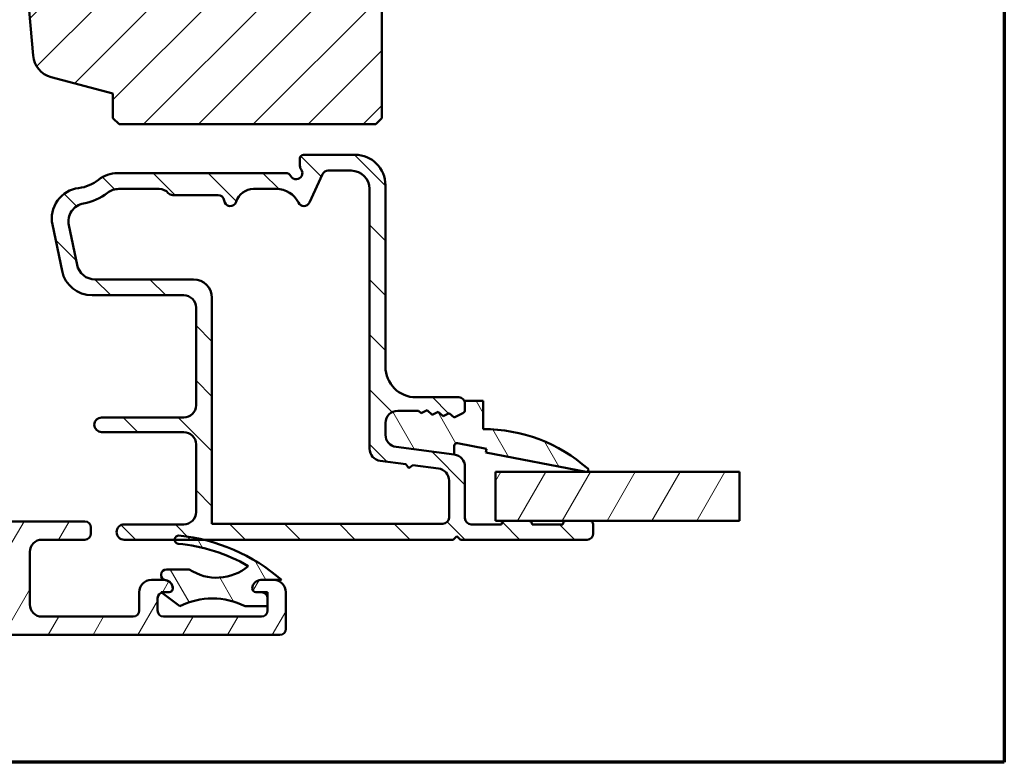
# Model space of a CAD drawing. Units: millimetres. Extents: x 13 to 821, y -287 to 287.
# Drawn here: x 326 to 407, y -287 to -226 of the extents above; entities that cross this region are included whole.
import ezdxf

# ---------------------------------------------------------------- set-up
doc = ezdxf.new("R2010")
doc.units = ezdxf.units.MM
for name, color, linetype, lineweight in [('Border (ISO)', 8, 'Continuous', 70), ('Break Line (ISO)', 7, 'Continuous', 50), ('Hatch (ISO)', 8, 'Continuous', 18), ('Visible (ISO)', 7, 'Continuous', 50)]:
    doc.layers.add(name, color=color, linetype=linetype, lineweight=lineweight)
pattern_1 = [(59.99997778074501, (206.8575820124292, -296.9999998386479), (-2.749630041384224, 1.587501066304332), [])]
pattern_2 = [(120.00017538262, (206.8575820124292, -296.9999998386479), (-2.749625797658592, -1.587508416623469), [])]

# ---------------------------------------------------------------- blocks, each defined once
blk = doc.blocks.new('Borders LEIAB A4 Border')
at = {"layer": 'Border (ISO)'}
for p, q in [((200, 287), (200, 10)), ((200, 9.999999999999998), (15, 9.999999999999975))]:
    blk.add_line(p, q, dxfattribs=at)

msp = doc.modelspace()

# ---------------------------------------------------------------- hatches: boundary and pattern name
at = {"layer": 'Hatch (ISO)'}
h = msp.add_hatch(dxfattribs=at)
h.set_pattern_fill('ANSI31', color=256, scale=25.4, style=0)
h.set_pattern_definition([(45, (206.8575820124292, -296.9999998386479), (-2.245064030267288, 2.245064030267288), [])])
edge = h.paths.add_edge_path()
edge.add_line((369.9292442317555, -158.779831512495), (304.9292442317555, -158.779831512495))
edge.add_ellipse((304.9292442317555, -160.779831512495), major_axis=(-2.000000000000016, -7.289980659052578e-15), ratio=1, start_angle=270.0000000000001, end_angle=359.9999999999993)
edge.add_line((302.9292442317555, -160.779831512495), (302.9292442317555, -173.779831512495))
edge.add_ellipse((303.9292442317555, -173.779831512495), major_axis=(-3.016347818224642e-15, -0.9999999999999964), ratio=1, start_angle=269.9999999999996, end_angle=360.0000000000003)
edge.add_line((303.9292442317555, -174.779831512495), (320.1292442317555, -174.779831512495))
edge.add_ellipse((320.1292442317555, -175.079831512495), major_axis=(0.3000000000000003, -2.387705306922997e-16), ratio=1, start_angle=0, end_angle=89.99999999999977, ccw=False)
edge.add_line((320.4292442317555, -175.079831512495), (329.9292442317555, -175.079831512495))
edge.add_line((329.9292442317555, -175.079831512495), (329.9292442317555, -179.079831512495))
edge.add_line((329.9292442317555, -179.079831512495), (323.4292442317555, -179.079831512495))
edge.add_line((323.4292442317555, -179.079831512495), (322.9292442317555, -179.579831512495))
edge.add_line((322.9292442317555, -179.579831512495), (322.9292442317555, -183.529831512495))
edge.add_ellipse((323.9292442317555, -183.529831512495), major_axis=(-5.236793867474955e-15, -0.9999999999999964), ratio=1, start_angle=269.9999999999998, end_angle=360.0000000000001)
edge.add_line((323.9292442317555, -184.529831512495), (324.9292442317555, -184.529831512495))
edge.add_line((324.9292442317555, -184.529831512495), (324.9292442317555, -185.879831512495))
edge.add_ellipse((325.4292442317555, -185.879831512495), major_axis=(-3.979508844871713e-16, -0.5000000000000071), ratio=1, start_angle=270.0000000000011, end_angle=359.9999999999991)
edge.add_line((325.4292442317555, -186.379831512495), (334.6162442317555, -186.379831512495))
edge.add_line((334.6162442317556, -186.379831512495), (334.4292442317555, -186.644831512495))
edge.add_line((334.4292442317555, -186.644831512495), (334.4292442317555, -191.3727247313085))
edge.add_ellipse((334.9292442317555, -191.3727247313085), major_axis=(-3.979508844871713e-16, -0.5000000000000071), ratio=1, start_angle=270.0000000000001, end_angle=314.9999999999995)
edge.add_line((334.5756908411622, -191.7262781219018), (335.3464015192808, -192.4969888000204))
edge.add_ellipse((335.0635588068063, -192.779831512495), major_axis=(0.28284271247462, -0.2828427124746249), ratio=1, start_angle=9.094947017729282e-13, end_angle=90.00000000000142, ccw=False)
edge.add_line((335.3464015192809, -193.0626742249696), (334.5756908411622, -193.8333849030883))
edge.add_ellipse((334.9292442317555, -194.1869382936816), major_axis=(-0.3535533905932822, -0.353553390593295), ratio=1, start_angle=269.9999999999997, end_angle=314.9999999999985)
edge.add_line((334.4292442317555, -194.1869382936816), (334.4292442317555, -198.914831512495))
edge.add_line((334.4292442317555, -198.9148315124951), (334.6162442317555, -199.179831512495))
edge.add_line((334.6162442317555, -199.179831512495), (325.4292442317555, -199.179831512495))
edge.add_ellipse((325.4292442317555, -199.679831512495), major_axis=(-0.4999999999999982, 3.979508844871641e-16), ratio=1, start_angle=270.0000000000001, end_angle=360)
edge.add_line((324.9292442317555, -199.679831512495), (324.9292442317555, -201.029831512495))
edge.add_line((324.9292442317555, -201.029831512495), (324.0204797183442, -201.029831512495))
edge.add_ellipse((324.0204797183442, -202.029831512495), major_axis=(-0.9999999999999876, 7.959017689743214e-16), ratio=1, start_angle=270, end_angle=364.9961810487469)
edge.add_line((323.0242792132498, -202.1169208554116), (324.3836835454374, -217.6669208554116))
edge.add_ellipse((325.3798840505318, -217.579831512495), major_axis=(-0.9962005050944001, -0.08708934291656789), ratio=0.9999999999999999, start_angle=1.729426608045807e-13, end_angle=85.00381895125507)
edge.add_line((325.3798840505318, -218.579831512495), (326.4711195371205, -218.579831512495))
edge.add_line((326.4711195371206, -218.579831512495), (327.396658614166, -229.1669190384668))
edge.add_ellipse((329.3890596243548, -228.9927403526337), major_axis=(0.1741786858331625, -1.992401010188809), ratio=1, start_angle=270.0000000000001, end_angle=340.0038189512402)
edge.add_line((328.8714215341492, -230.9245920052116), (333.9292442317554, -232.279831512495))
edge.add_line((333.9292442317554, -232.279831512495), (333.9292442317554, -234.279831512495))
edge.add_line((333.9292442317554, -234.279831512495), (334.4292442317554, -234.779831512495))
edge.add_line((334.4292442317554, -234.779831512495), (355.4292442317554, -234.779831512495))
edge.add_line((355.4292442317554, -234.7798315124951), (355.9292442317554, -234.2798315124951))
edge.add_line((355.9292442317554, -234.2798315124951), (355.9292442317554, -173.7798315124951))
edge.add_ellipse((356.9292442317555, -173.779831512495), major_axis=(-1.424544280275985e-15, 0.9999999999999964), ratio=1, start_angle=0, end_angle=89.99999999999989, ccw=False)
edge.add_line((356.9292442317555, -172.779831512495), (370.9292442317555, -172.779831512495))
edge.add_ellipse((370.9292442317555, -171.779831512495), major_axis=(0.9999999999999987, -1.489791159365053e-15), ratio=1, start_angle=270.0000000000006, end_angle=360.0000000000006)
edge.add_line((371.9292442317555, -171.779831512495), (371.9292442317555, -160.779831512495))
edge.add_ellipse((369.9292442317555, -160.779831512495), major_axis=(1.591803537948663e-15, 2), ratio=1, start_angle=270.0000000000001, end_angle=360.0000000000001)
h = msp.add_hatch(dxfattribs=at)
h.set_pattern_fill('ANSI31', color=256, scale=25.4, angle=90.00021045915, style=0)
h.set_pattern_definition([(135.00021045915, (206.8575820124292, -296.9999998386479), (-2.245055783671479, -2.245072276832807), [])])
edge = h.paths.add_edge_path()
edge.add_line((361.8597704239753, -261.8153631141145), (357.0987180395352, -261.1885586765585))
edge.add_ellipse((357.2292442317552, -260.1971138151847), major_axis=(-0.9914448613738048, 0.1305261922200446), ratio=1, start_angle=7.499999999999602, end_angle=90.00000000000011, ccw=False)
edge.add_line((356.2292442317552, -260.1971138151847), (356.2292442317552, -259.2298315124955))
edge.add_ellipse((357.2292442317553, -259.2298315124955), major_axis=(6.069461135943826e-15, 1.000000000000005), ratio=1, start_angle=6.252776074688882e-13, end_angle=90.0000000000004, ccw=False)
edge.add_line((357.2292442317552, -258.2298315124954), (358.9266838326135, -258.2298315124954))
edge.add_line((358.9266838326135, -258.2298315124955), (359.1600427308096, -258.4340503387629))
edge.add_line((359.1600427308096, -258.4340503387629), (359.6453507760938, -258.1953536668497))
edge.add_line((359.6453507760938, -258.1953536668497), (360.052343106046, -258.5515239117609))
edge.add_line((360.052343106046, -258.5515239117609), (360.5376511513302, -258.3128272398478))
edge.add_line((360.5376511513302, -258.3128272398478), (360.9446434812824, -258.668997484759))
edge.add_line((360.9446434812824, -258.668997484759), (361.4299515265666, -258.4303008128458))
edge.add_line((361.4299515265666, -258.4303008128458), (361.8369438565188, -258.786471057757))
edge.add_line((361.8369438565188, -258.786471057757), (362.5616493225037, -258.4300277955264))
edge.add_ellipse((362.4292442317553, -258.1608273275776), major_axis=(0.269200467948827, 0.1324050907484952), ratio=1, start_angle=269.9999999999997, end_angle=333.8099324740241)
edge.add_line((362.7292442317552, -258.1608273275776), (362.7292442317552, -257.6298315124955))
edge.add_ellipse((362.2292442317552, -257.6298315124955), major_axis=(2.59173006409022e-16, 0.5000000000000027), ratio=1, start_angle=270, end_angle=360.0000000000001)
edge.add_line((362.2292442317552, -257.1298315124955), (358.7292442317552, -257.1298315124955))
edge.add_ellipse((358.7292442317553, -254.6298315124955), major_axis=(-2.499999999999998, 1.295865032045102e-15), ratio=1, start_angle=1.1368683772161603e-13, end_angle=89.99999999999977, ccw=False)
edge.add_line((356.2292442317553, -254.6298315124955), (356.2292442317553, -239.7798315124955))
edge.add_ellipse((353.7292442317553, -239.7798315124955), major_axis=(-3.145027066455524e-15, 2.5), ratio=1, start_angle=270.0000000000001, end_angle=359.9999999999999)
edge.add_line((353.7292442317553, -237.2798315124955), (349.5292442317553, -237.2798315124955))
edge.add_ellipse((349.5292442317552, -237.5798315124955), major_axis=(-0.299999999999998, 1.555038038454112e-16), ratio=1, start_angle=270, end_angle=360.0000000000001)
edge.add_line((349.2292442317553, -237.5798315124955), (349.2292442317553, -238.1798315124955))
edge.add_ellipse((349.7292442317553, -238.1798315124954), major_axis=(1.306350328909284e-14, -0.5000000000000249), ratio=1, start_angle=270, end_angle=306.8698976458409)
edge.add_ellipse((348.9292442317552, -238.7798315124955), major_axis=(0.2999999999999934, -0.4000000000000052), ratio=1, start_angle=263.13010235415743, end_angle=450.0000000000008, ccw=False)
edge.add_ellipse((348.0632188279708, -239.2798315124955), major_axis=(-0.2500000000000078, 0.4330127018922237), ratio=1, start_angle=269.9999999999995, end_angle=329.999999999999)
edge.add_line((348.0632188279708, -238.7798315124955), (334.3086994975743, -238.7798315124955))
edge.add_ellipse((334.3086994975743, -241.2798315124955), major_axis=(-2.499999999999947, 5.736757130545702e-15), ratio=1, start_angle=270, end_angle=308.4999504092481)
edge.add_ellipse((330.7292442317553, -236.7798315124955), major_axis=(2.023170367636861, -2.543478260869564), ratio=1, start_angle=328.49253296942334, end_angle=360.00000000000006, ccw=False)
edge.add_ellipse((331.4292442317552, -242.4870637663993), major_axis=(-2.48140532778427, -0.304347826086958), ratio=1, start_angle=270, end_angle=364.7601822066123)
edge.add_line((328.9816542383776, -242.9962820146167), (329.770735151761, -246.7890497607129))
edge.add_ellipse((332.2183251451387, -246.2798315124955), major_axis=(-2.44758999337765, -0.5092182482174036), ratio=0.9999999999999998, start_angle=0, end_angle=78.24733441471658)
edge.add_line((332.2183251451387, -248.7798315124955), (339.7292442317553, -248.7798315124955))
edge.add_ellipse((339.7292442317553, -249.7798315124955), major_axis=(1.000000000000005, -4.95923811131867e-15), ratio=1, start_angle=2.8421709430404007e-13, end_angle=90.00000000000011, ccw=False)
edge.add_line((340.7292442317553, -249.7798315124955), (340.7292442317553, -257.7798315124954))
edge.add_ellipse((339.7292442317552, -257.7798315124954), major_axis=(1.702100036432272e-15, -1.000000000000001), ratio=1, start_angle=0, end_angle=89.99999999999989, ccw=False)
edge.add_line((339.7292442317552, -258.7798315124954), (333.0030803765479, -258.7798315124954))
edge.add_ellipse((333.0030803765479, -259.3798315124955), major_axis=(-0.5999999999999994, 1.976342144628559e-15), ratio=1, start_angle=270, end_angle=450)
edge.add_line((333.0030803765479, -259.9798315124954), (339.7292442317552, -259.9798315124954))
edge.add_ellipse((339.7292442317552, -260.9798315124954), major_axis=(0.9999999999999998, -5.183460128180411e-16), ratio=1, start_angle=1.1368683772161603e-13, end_angle=90.00000000000011, ccw=False)
edge.add_line((340.7292442317553, -260.9798315124954), (340.7292442317553, -266.5298315124954))
edge.add_ellipse((339.7292442317552, -266.5298315124954), major_axis=(-2.407902566617512e-16, -0.9999999999999987), ratio=1, start_angle=0, end_angle=90, ccw=False)
edge.add_line((339.7292442317552, -267.5298315124954), (334.8542442317552, -267.5298315124954))
edge.add_ellipse((334.8542442317552, -268.1548315124954), major_axis=(-0.625, 3.239662580112757e-16), ratio=1, start_angle=270, end_angle=450.0000000000001)
edge.add_line((334.8542442317552, -268.7798315124954), (338.9706421498753, -268.7798315124954))
edge.add_line((338.9706421498753, -268.7798315124954), (341.3101743385615, -268.7798315124954))
edge.add_line((341.3101743385615, -268.7798315124954), (361.7792442317552, -268.7798315124954))
edge.add_line((361.7792442317552, -268.7798315124954), (362.0792442317552, -268.4798315124955))
edge.add_line((362.0792442317552, -268.4798315124955), (362.3792442317552, -268.7798315124954))
edge.add_line((362.3792442317553, -268.7798315124954), (372.7292442317552, -268.7798315124954))
edge.add_ellipse((372.7292442317552, -268.2798315124954), major_axis=(0.499999999999984, -9.140957203410265e-15), ratio=1, start_angle=270.000000000001, end_angle=360.0000000000011)
edge.add_line((373.2292442317552, -268.2798315124954), (373.2292442317552, -267.5298315124954))
edge.add_ellipse((372.9292442317552, -267.5298315124954), major_axis=(6.816841951596366e-15, 0.3000000000000025), ratio=1, start_angle=270.0000000000013, end_angle=360.0000000000013)
edge.add_line((372.9292442317552, -267.2298315124955), (371.0292442317552, -267.2298315124955))
edge.add_ellipse((371.0292442317552, -267.5298315124954), major_axis=(-0.2999999999999947, 9.037288000846659e-15), ratio=1, start_angle=270, end_angle=360.0000000000018)
edge.add_line((370.7292442317552, -267.5298315124954), (368.2292442317552, -267.5298315124954))
edge.add_ellipse((367.9292442317551, -267.5298315124954), major_axis=(4.330595600017033e-16, 0.3000000000000025), ratio=1, start_angle=270.0000000000001, end_angle=360.0000000000001)
edge.add_line((367.9292442317551, -267.2298315124955), (366.0292442317551, -267.2298315124955))
edge.add_ellipse((366.0292442317551, -267.5298315124954), major_axis=(-0.2999999999999953, 4.59639590234604e-15), ratio=1, start_angle=270.0000000000009, end_angle=360.0000000000009)
edge.add_line((365.7292442317552, -267.5298315124954), (363.2292442317552, -267.5298315124954))
edge.add_ellipse((363.2292442317552, -267.0298315124954), major_axis=(-0.4999999999999993, 2.591730064090203e-16), ratio=1, start_angle=1.1368683772161603e-13, end_angle=90.00000000000108, ccw=False)
edge.add_line((362.7292442317552, -267.0298315124954), (362.7292442317552, -262.8068079754883))
edge.add_ellipse((361.7292442317552, -262.8068079754883), major_axis=(-8.363438184183203e-15, 1.000000000000014), ratio=1, start_angle=269.9999999999995, end_angle=352.4999999999985)
edge = h.paths.add_edge_path(flags=0)
edge.add_ellipse((345.4371226345892, -241.5798315124955), major_axis=(0.4500000000000047, 1.430908802125424), ratio=1, start_angle=17.45760312372237, end_angle=90.00000000000004)
edge.add_ellipse((343.5292442317552, -240.9798315124955), major_axis=(0.04999999999999426, -0.4974937185533104), ratio=1, start_angle=270, end_angle=426.8032263990122, ccw=False)
edge.add_ellipse((342.5342567946486, -241.0798315124955), major_axis=(0.5000000000000027, -4.700065104909648e-15), ratio=1, start_angle=5.739170477267191, end_angle=90.00000000000004)
edge.add_line((342.5342567946486, -240.5798315124955), (338.8292442317552, -240.5798315124955))
edge.add_ellipse((338.8292442317552, -240.0798315124955), major_axis=(0.3333333333333364, -0.372677996249965), ratio=1, start_angle=270.0000000000008, end_angle=318.1896851042211, ccw=False)
edge.add_ellipse((337.7112102430053, -241.0798315124954), major_axis=(0.9999999999999698, 8.363438184183226e-15), ratio=1, start_angle=41.81031489577632, end_angle=90.00000000000004)
edge.add_line((337.7112102430053, -240.0798315124955), (334.4119741974193, -240.0798315124955))
edge.add_ellipse((334.4119741974193, -241.5798315124955), major_axis=(1.190082644628122, 0.9130735452059774), ratio=1, start_angle=52.50330269533303, end_angle=90.00000000000021)
edge.add_ellipse((330.7292442317553, -236.7798315124955), major_axis=(4.479842737277226, 0.7959328170545703), ratio=1, start_angle=270, end_angle=297.4220958925034, ccw=False)
edge.add_ellipse((331.7875724830036, -242.7365454818421), major_axis=(-0.3055309489304475, 1.468553996026589), ratio=1, start_angle=358.3219358268802, end_angle=450.0000000000002)
edge.add_line((330.319018486977, -243.0420764307726), (330.9937803692636, -246.2853624614259))
edge.add_ellipse((332.4623343652902, -245.9798315124955), major_axis=(-1.499999999999999, 5.218411117727685e-15), ratio=1, start_angle=11.7526655852839, end_angle=90.00000000000011)
edge.add_line((332.4623343652902, -247.4798315124955), (340.5292442317552, -247.4798315124955))
edge.add_ellipse((340.5292442317552, -248.9798315124955), major_axis=(1.410019531472895e-14, 1.499999999999988), ratio=1, start_angle=269.9999999999999, end_angle=360.0000000000011, ccw=False)
edge.add_line((342.0292442317552, -248.9798315124955), (342.0292442317552, -267.4798315124954))
edge.add_line((342.0292442317552, -267.4798315124954), (360.9292442317552, -267.4798315124955))
edge.add_ellipse((360.9292442317552, -266.9798315124955), major_axis=(1.961273042841293e-15, -0.4999999999999982), ratio=1, start_angle=0, end_angle=90.00000000000081)
edge.add_line((361.4292442317552, -266.9798315124955), (361.4292442317552, -263.9468773773788))
edge.add_ellipse((360.4292442317552, -263.9468773773788), major_axis=(0.9914448613738065, -0.130526192220049), ratio=1, start_angle=7.49999999999989, end_angle=90.00000000000031)
edge.add_line((360.5597704239753, -262.955432516005), (358.4768355478348, -262.6812089372492))
edge.add_line((358.4768355478348, -262.6812089372493), (358.1402442317567, -262.9394845379954))
edge.add_line((358.1402442317566, -262.9394845379954), (357.8819686310105, -262.6028932219172))
edge.add_line((357.8819686310105, -262.6028932219172), (355.7987180395352, -262.328628078449))
edge.add_ellipse((355.9292442317552, -261.3371832170752), major_axis=(-2.73879206206835e-15, -0.999999999999992), ratio=1, start_angle=270.00000000000017, end_angle=352.5000000000003, ccw=False)
edge.add_line((354.9292442317552, -261.3371832170752), (354.9292442317552, -240.0798315124954))
edge.add_ellipse((353.4292442317553, -240.0798315124955), major_axis=(1.49999999999999, 1.254515727627482e-14), ratio=1, start_angle=0, end_angle=89.99999999999984)
edge.add_line((353.4292442317553, -238.5798315124955), (351.5415794065575, -238.5798315124955))
edge.add_ellipse((351.5415794065575, -239.0798315124955), major_axis=(0.2113091308703699, 0.4531538935183299), ratio=1, start_angle=25.00000000000185, end_angle=89.99999999999957)
edge.add_line((351.0884255130392, -238.8685223816251), (350.0053708306189, -241.1911406433658))
edge.add_ellipse((349.5522169371005, -240.9798315124955), major_axis=(0.2200000000000066, -0.4489988864128725), ratio=1, start_angle=270.0000000000005, end_angle=398.89611886265806, ccw=False)
edge.add_ellipse((347.3072225050361, -242.0798315124955), major_axis=(2.000000000000011, -7.698030173387027e-15), ratio=1, start_angle=26.10388113734003, end_angle=89.99999999999984)
edge.add_line((347.3072225050362, -240.0798315124955), (345.4371226345892, -240.0798315124955))
h = msp.add_hatch(dxfattribs=at)
h.set_pattern_fill('ANSI31', color=256, scale=25.4, angle=75.00017538262, style=0)
h.set_pattern_definition(pattern_2)
edge = h.paths.add_edge_path()
edge.add_ellipse((357.2292442317555, -260.1971138151844), major_axis=(6.276436639081583e-14, -1.000000000000085), ratio=1, start_angle=269.9999999999999, end_angle=352.4999999999905)
edge.add_line((357.0987180395354, -261.1885586765583), (361.8597704239755, -261.8153631141143))
edge.add_line((361.8597704239755, -261.8153631141143), (361.8597704239755, -261.1034044440607))
edge.add_ellipse((362.0827495080384, -261.1034044440608), major_axis=(6.499362710760479e-15, 0.2229790840629064), ratio=1, start_angle=349.1000000000024, end_angle=449.9999999999994, ccw=False)
edge.add_line((362.1249138367168, -260.8844481897161), (364.4878638190823, -261.3394806344626))
edge.add_line((364.4878638190823, -261.3394806344626), (364.4292442317554, -261.6438878353985))
edge.add_line((364.4292442317554, -261.6438878353985), (372.650879915307, -263.2271253193998))
edge.add_ellipse((372.6792442317555, -263.0798315124954), major_axis=(0.1472938069044569, -0.02836431644848155), ratio=1, start_angle=269.9999999999998, end_angle=419.416824203134)
edge.add_ellipse((364.2292442317555, -272.6364721374952), major_axis=(-9.6690131638124, 8.549360014698173), ratio=1, start_angle=270, end_angle=311.4831757968751)
edge.add_line((364.2292442317555, -259.7298315124954), (364.2292442317555, -257.4298315124954))
edge.add_line((364.2292442317555, -257.4298315124954), (362.7292442317555, -257.4298315124954))
edge.add_line((362.7292442317555, -257.4298315124954), (362.7292442317555, -257.6298315124955))
edge.add_line((362.7292442317554, -257.6298315124955), (362.7292442317554, -258.1608273275774))
edge.add_ellipse((362.4292442317554, -258.1608273275774), major_axis=(-2.347018732097371e-14, -0.3000000000000114), ratio=1, start_angle=26.190067525990116, end_angle=90.00000000000108, ccw=False)
edge.add_line((362.561649322504, -258.4300277955263), (361.836943856519, -258.7864710577568))
edge.add_line((361.836943856519, -258.7864710577568), (361.4299515265668, -258.4303008128456))
edge.add_line((361.4299515265668, -258.4303008128456), (360.9446434812826, -258.6689974847587))
edge.add_line((360.9446434812826, -258.6689974847588), (360.5376511513305, -258.3128272398476))
edge.add_line((360.5376511513305, -258.3128272398476), (360.0523431060462, -258.5515239117607))
edge.add_line((360.0523431060462, -258.5515239117607), (359.645350776094, -258.1953536668495))
edge.add_line((359.645350776094, -258.1953536668495), (359.1600427308098, -258.4340503387626))
edge.add_line((359.1600427308098, -258.4340503387627), (358.9266838326138, -258.2298315124954))
edge.add_line((358.9266838326138, -258.2298315124954), (357.2292442317554, -258.2298315124954))
edge.add_ellipse((357.2292442317554, -259.2298315124954), major_axis=(-1.000000000000014, 5.183460128180486e-16), ratio=1, start_angle=270.0000000000003, end_angle=360.0000000000001)
edge.add_line((356.2292442317554, -259.2298315124954), (356.2292442317554, -260.1971138151845))
h = msp.add_hatch(dxfattribs=at)
h.set_pattern_fill('ANSI31', color=256, scale=25.4, angle=14.999977780745, style=0)
h.set_pattern_definition(pattern_1)
h.paths.add_polyline_path([(385.2036186092207, -263.2298315124954), (385.2036186092207, -267.2298315124954), (372.9292442317552, -267.2298315124954), (371.0292442317552, -267.2298315124953), (367.9292442317552, -267.2298315124953), (366.0292442317551, -267.2298315124953), (365.2292442317686, -267.2298315124954), (365.2292442317686, -263.2298315124954)])
h = msp.add_hatch(dxfattribs=at)
h.set_pattern_fill('ANSI31', color=256, scale=25.4, angle=14.999977780745, style=0)
h.set_pattern_definition(pattern_1)
edge = h.paths.add_edge_path()
edge.add_line((328.1292442317546, -268.7798315124979), (331.6292442317546, -268.7798315124979))
edge.add_ellipse((331.6292442317546, -268.2798315124979), major_axis=(0.5000000000000016, 5.397437837794019e-15), ratio=1, start_angle=269.9999999999999, end_angle=359.9999999999994)
edge.add_line((332.1292442317546, -268.2798315124979), (332.1292442317546, -267.7798315124978))
edge.add_ellipse((331.6292442317546, -267.7798315124978), major_axis=(-9.565457392933912e-16, 0.5000000000000004), ratio=1, start_angle=269.9999999999999, end_angle=359.9999999999997)
edge.add_line((331.6292442317546, -267.2798315124978), (304.6292442317546, -267.2798315124978))
edge.add_ellipse((304.6292442317546, -266.7798315124978), major_axis=(-0.4999999999999971, -9.56545739293384e-16), ratio=1, start_angle=0, end_angle=90.00000000000023, ccw=False)
edge.add_line((304.1292442317546, -266.7798315124978), (304.1292442317546, -264.5798315124978))
edge.add_ellipse((303.6292442317546, -264.5798315124978), major_axis=(1.263900309956926e-15, 0.4999999999999982), ratio=1, start_angle=270.0000000000002, end_angle=360.0000000000002)
edge.add_line((303.6292442317546, -264.0798315124978), (303.1292442317546, -264.0798315124978))
edge.add_ellipse((303.1292442317546, -264.5798315124978), major_axis=(-0.4999999999999805, 7.925238457707901e-15), ratio=1, start_angle=269.9999999999999, end_angle=360.000000000002)
edge.add_line((302.6292442317546, -264.5798315124978), (302.6292442317546, -264.9298315124979))
edge.add_ellipse((302.1292442317546, -264.9298315124979), major_axis=(5.397437837794014e-15, -0.4999999999999982), ratio=1, start_angle=0, end_angle=90.0000000000004, ccw=False)
edge.add_line((302.1292442317546, -265.4298315124979), (301.1292442317546, -265.4298315124979))
edge.add_ellipse((301.1292442317546, -265.9298315124979), major_axis=(-0.4999999999999805, 7.925238457707901e-15), ratio=1, start_angle=269.9999999999994, end_angle=360.000000000002)
edge.add_line((300.6292442317546, -265.9298315124979), (300.6292442317546, -266.4298315124979))
edge.add_ellipse((301.1292442317546, -266.4298315124979), major_axis=(-1.263900309956926e-15, -0.4999999999999982), ratio=1, start_angle=270.0000000000012, end_angle=360.0000000000004)
edge.add_line((301.1292442317546, -266.9298315124979), (302.1292442317546, -266.9298315124979))
edge.add_ellipse((302.1292442317546, -267.4298315124979), major_axis=(0.4999999999999971, 9.56545739293384e-16), ratio=1, start_angle=0, end_angle=90.0000000000004, ccw=False)
edge.add_line((302.6292442317546, -267.4298315124979), (302.6292442317546, -268.2798315124979))
edge.add_ellipse((302.1292442317546, -268.2798315124978), major_axis=(3.1769917885437e-15, -0.4999999999999982), ratio=1, start_angle=0, end_angle=89.99999999999972, ccw=False)
edge.add_line((302.1292442317546, -268.7798315124978), (302.0042442317546, -268.7798315124979))
edge.add_line((302.0042442317546, -268.7798315124979), (300.6292442317546, -268.7798315124978))
edge.add_ellipse((300.6292442317546, -269.2798315124978), major_axis=(-0.4999999999999793, 7.925238457707906e-15), ratio=1, start_angle=269.9999999999999, end_angle=360.000000000002)
edge.add_line((300.1292442317546, -269.2798315124978), (300.1292442317546, -269.7798315124978))
edge.add_ellipse((300.6292442317546, -269.7798315124978), major_axis=(-2.374123334582083e-15, -0.4999999999999982), ratio=1, start_angle=270.0000000000002, end_angle=360)
edge.add_line((300.6292442317546, -270.2798315124978), (302.1292442317546, -270.2798315124978))
edge.add_ellipse((302.1292442317546, -270.7798315124978), major_axis=(0.4999999999999971, 9.56545739293384e-16), ratio=1, start_angle=0, end_angle=90.0000000000004, ccw=False)
edge.add_line((302.6292442317546, -270.7798315124978), (302.6292442317546, -274.0798315124978))
edge.add_ellipse((301.6292442317546, -274.0798315124979), major_axis=(4.133537527837086e-15, -0.9999999999999964), ratio=1, start_angle=0, end_angle=90.00000000000028, ccw=False)
edge.add_line((301.6292442317546, -275.0798315124979), (297.0792442317546, -275.0798315124979))
edge.add_ellipse((297.0792442317546, -274.5798315124979), major_axis=(-0.4999999999999999, -9.56545739293389e-16), ratio=1, start_angle=0, end_angle=89.99999999999937, ccw=False)
edge.add_line((296.5792442317546, -274.5798315124979), (296.5792442317546, -269.7798315124979))
edge.add_ellipse((295.5792442317546, -269.7798315124978), major_axis=(-8.028684539616173e-16, 0.9999999999999964), ratio=1, start_angle=269.9999999999999, end_angle=359.9999999999999)
edge.add_line((295.5792442317546, -268.7798315124978), (293.9042442317546, -268.7798315124978))
edge.add_ellipse((293.9042442317546, -269.2798315124979), major_axis=(-0.4999999999999971, -9.56545739293384e-16), ratio=1, start_angle=269.9999999999999, end_angle=359.9999999999999)
edge.add_line((293.4042442317546, -269.2798315124979), (293.4042442317546, -269.7798315124979))
edge.add_ellipse((293.9042442317547, -269.7798315124979), major_axis=(-1.536772853317695e-16, -0.4999999999999982), ratio=1, start_angle=270, end_angle=360)
edge.add_line((293.9042442317547, -270.2798315124979), (294.5792442317547, -270.2798315124979))
edge.add_ellipse((294.5792442317546, -270.7798315124978), major_axis=(0.4999999999999949, 9.5654573929338e-16), ratio=1, start_angle=0, end_angle=89.99999999999989, ccw=False)
edge.add_line((295.0792442317546, -270.7798315124979), (295.0792442317546, -274.5798315124979))
edge.add_ellipse((294.5792442317546, -274.5798315124978), major_axis=(-7.087887976443478e-16, -0.4999999999999982), ratio=1, start_angle=6.252776074688882e-13, end_angle=89.99999999999909, ccw=False)
edge.add_line((294.5792442317546, -275.0798315124978), (288.0792442317546, -275.0798315124978))
edge.add_ellipse((288.0792442317546, -274.5798315124978), major_axis=(-0.5000000000000004, -9.565457392933904e-16), ratio=1, start_angle=0, end_angle=89.99999999999989, ccw=False)
edge.add_line((287.5792442317546, -274.5798315124978), (287.5792442317546, -270.7798315124978))
edge.add_ellipse((288.0792442317546, -270.7798315124978), major_axis=(-3.1769917885437e-15, 0.4999999999999982), ratio=1, start_angle=1.1368683772161603e-13, end_angle=90.00000000000068, ccw=False)
edge.add_line((288.0792442317546, -270.2798315124978), (288.7542442317546, -270.2798315124978))
edge.add_ellipse((288.7542442317546, -269.7798315124978), major_axis=(0.499999999999996, 9.565457392933819e-16), ratio=1, start_angle=269.9999999999999, end_angle=359.9999999999999)
edge.add_line((289.2542442317546, -269.7798315124978), (289.2542442317546, -269.2798315124978))
edge.add_ellipse((288.7542442317546, -269.2798315124978), major_axis=(-3.1769917885437e-15, 0.4999999999999982), ratio=1, start_angle=269.9999999999996, end_angle=360.0000000000002)
edge.add_line((288.7542442317546, -268.7798315124978), (287.0792442317546, -268.7798315124978))
edge.add_ellipse((287.0792442317546, -269.7798315124978), major_axis=(-0.9999999999999953, -1.91309147858677e-15), ratio=1, start_angle=270.0000000000004, end_angle=359.9999999999999)
edge.add_line((286.0792442317546, -269.7798315124978), (286.0792442317546, -276.0798315124978))
edge.add_ellipse((286.5792442317546, -276.0798315124978), major_axis=(-3.068012724972806e-15, -0.4999999999999982), ratio=1, start_angle=270.0000000000003, end_angle=360.0000000000004)
edge.add_line((286.5792442317546, -276.5798315124978), (347.5792442317546, -276.5798315124979))
edge.add_ellipse((347.5792442317546, -276.0798315124979), major_axis=(0.4999999999999999, 7.483789221761724e-16), ratio=1, start_angle=269.9999999999999, end_angle=359.9999999999999)
edge.add_line((348.0792442317546, -276.0798315124979), (348.0792442317546, -273.0798315124979))
edge.add_ellipse((347.0792442317546, -273.0798315124979), major_axis=(-1.357979966274203e-15, 1), ratio=1, start_angle=270.0000000000004, end_angle=359.9999999999997)
edge.add_line((347.0792442317546, -272.0798315124979), (346.0292442317546, -272.0798315124979))
edge.add_ellipse((346.0292442317546, -272.7798315124979), major_axis=(-0.6999999999999995, 8.812820142395687e-16), ratio=1, start_angle=270.0000000000001, end_angle=360.0000000000001)
edge.add_ellipse((345.6292442317546, -272.7798315124979), major_axis=(1.881593126345595e-17, -0.3), ratio=1, start_angle=270, end_angle=360)
edge.add_line((345.6292442317546, -273.0798315124979), (346.0792442317546, -273.0798315124979))
edge.add_ellipse((346.0792442317546, -273.5798315124979), major_axis=(0.5000000000000004, -2.374123334582079e-15), ratio=1, start_angle=2.8421709430404007e-13, end_angle=89.99999999999977, ccw=False)
edge.add_line((346.5792442317546, -273.5798315124979), (346.5792442317546, -274.219831512498))
edge.add_line((346.5792442317546, -274.219831512498), (346.5792442317546, -274.5798315124979))
edge.add_ellipse((346.0792442317546, -274.5798315124979), major_axis=(4.014342269808141e-16, -0.500000000000001), ratio=1, start_angle=3.979039320256561e-13, end_angle=89.99999999999989, ccw=False)
edge.add_line((346.0792442317546, -275.0798315124979), (338.0792442317546, -275.079831512498))
edge.add_ellipse((338.0792442317546, -274.579831512498), major_axis=(-0.5000000000000004, -2.066768763918547e-15), ratio=1, start_angle=0, end_angle=89.99999999999949, ccw=False)
edge.add_line((337.5792442317546, -274.579831512498), (337.5792442317546, -273.5798315124979))
edge.add_ellipse((338.0792442317546, -273.5798315124979), major_axis=(-3.176991788543696e-15, 0.499999999999996), ratio=1, start_angle=19.882173162456183, end_angle=89.99999999999972, ccw=False)
edge.add_ellipse((338.0792442317546, -273.5798315124979), major_axis=(0.4701969930857161, 0.170043487652821), ratio=1, start_angle=70.11782683754211, end_angle=89.99999999999989, ccw=False)
edge.add_line((338.0792442317546, -273.0798315124979), (338.5292442317547, -273.0798315124979))
edge.add_ellipse((338.5292442317546, -272.7798315124979), major_axis=(0.2999999999999992, 5.739274435760325e-16), ratio=1, start_angle=269.9999999999999, end_angle=359.9999999999999)
edge.add_ellipse((338.1292442317546, -272.7798315124979), major_axis=(-1.339164035010748e-15, 0.7000000000000006), ratio=1, start_angle=269.9999999999999, end_angle=350.8159498195256)
edge.add_ellipse((338.1292442317546, -272.7798315124979), major_axis=(-0.6910265138336049, 0.1117244699206219), ratio=1, start_angle=270, end_angle=279.1840501804738)
edge.add_line((338.1292442317546, -272.0798315124979), (337.0792442317546, -272.0798315124979))
edge.add_ellipse((337.0792442317546, -273.0798315124979), major_axis=(-1.000000000000006, -1.079487567558804e-14), ratio=1, start_angle=269.9999999999999, end_angle=359.9999999999989)
edge.add_line((336.0792442317546, -273.0798315124979), (336.0792442317546, -274.579831512498))
edge.add_ellipse((335.5792442317546, -274.579831512498), major_axis=(-4.317013627676094e-15, -0.5000000000000049), ratio=1, start_angle=7.958078640513122e-13, end_angle=90.00000000000051, ccw=False)
edge.add_line((335.5792442317546, -275.079831512498), (328.1292442317546, -275.0798315124979))
edge.add_ellipse((328.1292442317546, -274.0798315124978), major_axis=(-1.000000000000003, 3.073545706635284e-16), ratio=1, start_angle=5.115907697472721e-13, end_angle=90.00000000000023, ccw=False)
edge.add_line((327.1292442317546, -274.0798315124978), (327.1292442317546, -269.7798315124979))
edge.add_ellipse((328.1292442317546, -269.7798315124979), major_axis=(3.638023644538992e-15, 1.000000000000005), ratio=1, start_angle=6.252776074688882e-13, end_angle=90.00000000000023, ccw=False)
edge = h.paths.add_edge_path(flags=0)
edge.add_line((324.6292442317546, -275.0798315124978), (305.1292442317547, -275.0798315124979))
edge.add_ellipse((305.1292442317547, -274.0798315124979), major_axis=(-0.9999999999999931, 6.968692718414487e-15), ratio=1, start_angle=9.094947017729282e-13, end_angle=90.0000000000004, ccw=False)
edge.add_line((304.1292442317547, -274.0798315124979), (304.1292442317547, -269.7798315124979))
edge.add_ellipse((305.1292442317547, -269.7798315124978), major_axis=(3.07354570663539e-16, 0.9999999999999964), ratio=1, start_angle=6.252776074688882e-13, end_angle=90, ccw=False)
edge.add_line((305.1292442317546, -268.7798315124978), (324.6292442317546, -268.7798315124978))
edge.add_ellipse((324.6292442317546, -269.7798315124979), major_axis=(0.9999999999999987, -2.52780061991385e-15), ratio=1, start_angle=1.1368683772161603e-13, end_angle=90.0000000000004, ccw=False)
edge.add_line((325.6292442317546, -269.7798315124979), (325.6292442317546, -274.0798315124978))
edge.add_ellipse((324.6292442317546, -274.0798315124979), major_axis=(8.019318114025136e-15, -0.9999999999999964), ratio=1, start_angle=0, end_angle=90.00000000000063, ccw=False)
h = msp.add_hatch(dxfattribs=at)
h.set_pattern_fill('ANSI31', color=256, scale=25.4, angle=75.00017538262, style=0)
h.set_pattern_definition(pattern_2)
edge = h.paths.add_edge_path()
edge.add_line((337.8692442317546, -273.0798315124978), (337.9092007441019, -273.1096345194122))
edge.add_line((337.9092007441018, -273.1096345194122), (339.3976277336834, -274.2198315124978))
edge.add_ellipse((342.0742442317546, -279.5897220255579), major_axis=(5.369890513060085, 2.67661649807126), ratio=1, start_angle=37.0121720416945, end_angle=90, ccw=False)
edge.add_line((344.7508607298261, -274.2198315124979), (346.5792442317547, -274.2198315124979))
edge.add_line((346.5792442317547, -274.2198315124979), (346.5792442317547, -273.5798315124979))
edge.add_line((346.5792442317547, -273.5798315124979), (346.5792442317547, -273.0798315124979))
edge.add_line((346.5792442317547, -273.0798315124979), (346.0792442317546, -273.0798315124979))
edge.add_line((346.0792442317546, -273.0798315124979), (345.6292442317547, -273.0798315124979))
edge.add_ellipse((345.6292442317547, -272.7798315124979), major_axis=(-0.3000000000000012, 2.065144951417194e-15), ratio=1, start_angle=0, end_angle=90.0000000000004, ccw=False)
edge.add_ellipse((346.0292442317547, -272.7798315124979), major_axis=(2.013049743459539e-14, 0.7000000000000017), ratio=1, start_angle=9.094947017729282e-13, end_angle=89.99999999999949, ccw=False)
edge.add_line((346.0292442317547, -272.0798315124979), (347.0792442317546, -272.0798315124979))
edge.add_line((347.0792442317546, -272.0798315124979), (347.7338273450951, -272.0798315124979))
edge.add_ellipse((337.8692442317546, -283.3798315124978), major_axis=(-11.29999999999991, 9.864583113340437), ratio=1, start_angle=270, end_angle=297.8585720171185)
edge.add_ellipse((337.8692442317546, -283.3798315124978), major_axis=(-14.6000000000024, 3.440930106806969), ratio=1, start_angle=269.9999999999999, end_angle=277.6620375897207)
edge.add_ellipse((339.3006421498753, -268.7798315124979), major_axis=(-0.3284253578732139, 0.03219913517245096), ratio=1, start_angle=269.9999999999963, end_angle=365.5994379459759)
edge.add_ellipse((339.3006421498753, -268.7798315124979), major_axis=(-2.425555455295886e-12, -0.3300000000000034), ratio=1, start_angle=270.0000000000002, end_angle=354.4005620540228)
edge.add_ellipse((337.8692442317546, -283.3798315124978), major_axis=(14.27157464212676, -1.399198782948308), ratio=1, start_angle=65.77156773363521, end_angle=90, ccw=False)
edge.add_ellipse((342.4108085715992, -267.8922113657134), major_axis=(-3.047331591200984, -2.591094396827044), ratio=1, start_angle=15.663718950096381, end_angle=90.00000000000023, ccw=False)
edge.add_line((340.1762176556484, -271.2098315124979), (338.3115660956427, -271.2098315124978))
edge.add_ellipse((338.3115660956427, -271.6521533763859), major_axis=(-0.4423218638880208, 6.110535180472692e-15), ratio=1, start_angle=270.0000000000002, end_angle=440.8159498195261)
edge.add_ellipse((338.1292442317546, -272.7798315124978), major_axis=(0.6910265138335538, -0.111724469920624), ratio=1, start_angle=9.184050180474799, end_angle=89.9999999999996, ccw=False)
edge.add_ellipse((338.5292442317546, -272.7798315124978), major_axis=(4.492109787775177e-15, -0.2999999999999985), ratio=1, start_angle=0, end_angle=89.99999999999909, ccw=False)
edge.add_line((338.5292442317546, -273.0798315124978), (338.0792442317546, -273.0798315124978))
edge.add_line((338.0792442317546, -273.0798315124978), (337.8692442317546, -273.0798315124978))

# ---------------------------------------------------------------- linework, layer by layer
at = {"layer": 'Break Line (ISO)'}
msp.add_line((385.2036186092074, -263.2298315124954), (385.2036186092074, -267.2298315124954), dxfattribs=at)
at = {"layer": 'Visible (ISO)'}
for p, q in [((355.9292442317554, -234.2798315124951), (355.9292442317555, -173.779831512495)), ((326.4711195371205, -218.5798315124951), (327.3966586141659, -229.1669190384669)), ((328.8714215341492, -230.9245920052117), (333.9292442317554, -232.2798315124951)), ((333.9292442317554, -232.2798315124951), (333.9292442317554, -234.2798315124951)), ((333.9292442317554, -234.2798315124951), (334.4292442317554, -234.7798315124951)), ((355.4292442317554, -234.7798315124951), (355.9292442317554, -234.2798315124951)), ((334.4292442317554, -234.7798315124951), (355.4292442317554, -234.7798315124951)), ((349.2292442317552, -237.5798315124955), (349.2292442317552, -238.1798315124955)), ((353.7292442317552, -237.2798315124955), (349.5292442317552, -237.2798315124955)), ((348.0632188279707, -238.7798315124955), (334.3086994975743, -238.7798315124955)), ((350.0053708306187, -241.1911406433658), (351.0884255130391, -238.8685223816251)), ((351.5415794065574, -238.5798315124955), (353.4292442317551, -238.5798315124955)), ((356.2292442317552, -254.6298315124955), (356.2292442317552, -239.7798315124955)), ((334.4119741974192, -240.0798315124955), (337.7112102430053, -240.0798315124955)), ((338.8292442317552, -240.5798315124955), (342.5342567946486, -240.5798315124955)), ((345.4371226345891, -240.0798315124955), (347.3072225050361, -240.0798315124955)), ((354.9292442317551, -240.0798315124955), (354.9292442317551, -261.3371832170752)), ((328.9816542383776, -242.9962820146167), (329.770735151761, -246.7890497607129)), ((330.9937803692636, -246.2853624614259), (330.319018486977, -243.0420764307725)), ((340.5292442317552, -247.4798315124955), (332.4623343652902, -247.4798315124955)), ((332.2183251451387, -248.7798315124955), (339.7292442317552, -248.7798315124955)), ((342.0292442317552, -267.4798315124954), (342.0292442317552, -248.9798315124955)), ((340.7292442317552, -249.7798315124955), (340.7292442317552, -257.7798315124954)), ((362.2292442317551, -257.1298315124955), (358.7292442317552, -257.1298315124955)), ((364.2292442317552, -257.4298315124954), (362.7292442317552, -257.4298315124954)), ((362.7292442317552, -257.4298315124954), (362.7292442317552, -258.1608273275775)), ((362.7292442317551, -258.1608273275776), (362.7292442317551, -257.6298315124955)), ((364.2292442317552, -259.7298315124954), (364.2292442317552, -257.4298315124954)), ((357.2292442317552, -258.2298315124955), (358.9266838326134, -258.2298315124955)), ((358.9266838326135, -258.2298315124954), (357.2292442317551, -258.2298315124954)), ((358.9266838326134, -258.2298315124955), (359.1600427308094, -258.4340503387629)), ((359.1600427308094, -258.4340503387627), (358.9266838326135, -258.2298315124954)), ((359.1600427308094, -258.4340503387629), (359.6453507760937, -258.1953536668497)), ((359.6453507760937, -258.1953536668496), (359.1600427308094, -258.4340503387627)), ((359.6453507760937, -258.1953536668497), (360.0523431060458, -258.5515239117609)), ((360.0523431060459, -258.5515239117607), (359.6453507760937, -258.1953536668496)), ((360.0523431060458, -258.5515239117609), (360.5376511513301, -258.3128272398478)), ((360.5376511513301, -258.3128272398476), (360.0523431060459, -258.5515239117607)), ((360.5376511513301, -258.3128272398478), (360.9446434812822, -258.6689974847589)), ((360.9446434812823, -258.6689974847588), (360.5376511513301, -258.3128272398476)), ((360.9446434812822, -258.6689974847589), (361.4299515265665, -258.4303008128458)), ((361.4299515265665, -258.4303008128457), (360.9446434812823, -258.6689974847588)), ((361.4299515265665, -258.4303008128458), (361.8369438565187, -258.786471057757)), ((361.8369438565187, -258.7864710577569), (361.4299515265665, -258.4303008128457)), ((361.8369438565187, -258.786471057757), (362.5616493225036, -258.4300277955264)), ((362.5616493225036, -258.4300277955263), (361.8369438565187, -258.7864710577569)), ((339.7292442317552, -258.7798315124954), (333.0030803765479, -258.7798315124954)), ((356.2292442317552, -260.1971138151847), (356.2292442317552, -259.2298315124954)), ((356.2292442317551, -259.2298315124954), (356.2292442317551, -260.1971138151845)), ((333.0030803765479, -259.9798315124954), (339.7292442317552, -259.9798315124954)), ((340.7292442317552, -260.9798315124954), (340.7292442317552, -266.5298315124954)), ((362.1249138367165, -260.8844481897161), (364.487863819082, -261.3394806344626)), ((361.8597704239751, -261.8153631141145), (357.0987180395351, -261.1885586765584)), ((357.098718039535, -261.1885586765583), (361.8597704239752, -261.8153631141143)), ((361.8597704239752, -261.8153631141143), (361.8597704239752, -261.1034044440608)), ((364.487863819082, -261.3394806344626), (364.4292442317551, -261.6438878353985)), ((364.4292442317551, -261.6438878353985), (372.6508799153067, -263.2271253193998)), ((355.7987180395351, -262.328628078449), (357.8819686310104, -262.6028932219172)), ((357.8819686310104, -262.6028932219172), (358.1402442317566, -262.9394845379954)), ((358.1402442317566, -262.9394845379954), (358.4768355478347, -262.6812089372492)), ((358.4768355478347, -262.6812089372492), (360.5597704239752, -262.955432516005)), ((362.729244231755, -267.0298315124954), (362.7292442317551, -262.8068079754883)), ((385.2036186092074, -263.2298315124954), (365.2292442317549, -263.2298315124954)), ((365.2292442317549, -263.2298315124954), (365.2292442317549, -267.2298315124954)), ((361.4292442317551, -263.9468773773788), (361.4292442317551, -266.9798315124955)), ((331.6292442317546, -267.2798315124978), (304.6292442317546, -267.2798315124978)), ((365.2292442317549, -267.2298315124954), (385.2036186092074, -267.2298315124954)), ((367.929244231755, -267.2298315124954), (366.029244231755, -267.2298315124954)), ((372.929244231755, -267.2298315124954), (371.029244231755, -267.2298315124954)), ((332.1292442317546, -268.2798315124979), (332.1292442317546, -267.7798315124978)), ((339.7292442317552, -267.5298315124954), (334.8542442317552, -267.5298315124954)), ((360.9292442317551, -267.4798315124955), (342.0292442317552, -267.4798315124954)), ((365.729244231755, -267.5298315124954), (363.229244231755, -267.5298315124954)), ((370.729244231755, -267.5298315124954), (368.229244231755, -267.5298315124954)), ((373.229244231755, -268.2798315124954), (373.229244231755, -267.5298315124954)), ((328.1292442317546, -268.7798315124979), (331.6292442317546, -268.7798315124979)), ((334.8542442317552, -268.7798315124954), (361.7792442317551, -268.7798315124954)), ((361.7792442317551, -268.7798315124954), (362.0792442317551, -268.4798315124954)), ((362.0792442317551, -268.4798315124954), (362.3792442317551, -268.7798315124954)), ((362.3792442317551, -268.7798315124954), (372.729244231755, -268.7798315124954)), ((327.1292442317546, -274.0798315124978), (327.1292442317546, -269.7798315124979)), ((340.1762176556484, -271.2098315124979), (338.3115660956427, -271.2098315124978)), ((338.1292442317546, -272.0798315124979), (337.0792442317546, -272.0798315124979)), ((347.0792442317546, -272.0798315124979), (346.0292442317546, -272.0798315124979)), ((346.0292442317547, -272.0798315124979), (347.733827345095, -272.0798315124979)), ((336.0792442317546, -273.0798315124979), (336.0792442317546, -274.579831512498)), ((337.8692442317546, -273.0798315124978), (339.3976277336834, -274.2198315124978)), ((338.5292442317546, -273.0798315124978), (337.8692442317546, -273.0798315124978)), ((338.0792442317546, -273.0798315124979), (338.5292442317546, -273.0798315124979)), ((345.6292442317546, -273.0798315124979), (346.0792442317546, -273.0798315124979)), ((346.5792442317547, -273.0798315124979), (345.6292442317547, -273.0798315124979)), ((346.5792442317547, -274.2198315124979), (346.5792442317547, -273.0798315124979)), ((348.0792442317546, -276.0798315124979), (348.0792442317546, -273.0798315124979)), ((337.5792442317546, -274.579831512498), (337.5792442317546, -273.5798315124979)), ((346.5792442317546, -273.5798315124979), (346.5792442317546, -274.5798315124979)), ((344.7508607298261, -274.2198315124979), (346.5792442317547, -274.2198315124979)), ((335.5792442317546, -275.079831512498), (328.1292442317546, -275.0798315124978)), ((346.0792442317546, -275.0798315124979), (338.0792442317546, -275.079831512498)), ((286.5792442317546, -276.5798315124978), (347.5792442317546, -276.5798315124979))]:
    msp.add_line(p, q, dxfattribs=at)
for centre, radius, start, end in [((329.3890596243547, -228.9927403526337), 2.00000000000001, 184.9961810487447, 254.9999999999849), ((349.5292442317552, -237.5798315124955), 0.299999999999998, 90, 180), ((353.7292442317552, -239.7798315124955), 2.5, 0, 90), ((349.7292442317551, -238.1798315124955), 0.4999999999999494, 180, 216.8698976458465), ((334.3086994975743, -241.2798315124955), 2.499999999999947, 90, 128.4999504092484), ((348.0632188279707, -239.2798315124955), 0.5000000000000073, 30.00000000000067, 90), ((348.9292442317552, -238.7798315124955), 0.500000000000002, 210.0000000000005, 36.86989764584199), ((351.5415794065574, -239.0798315124955), 0.5000000000000125, 90, 154.9999999999965), ((353.4292442317551, -240.0798315124955), 1.49999999999999, 0, 90), ((331.4292442317552, -242.4870637663992), 2.499999999999998, 96.99248337867083, 191.7526655852841), ((330.7292442317552, -236.7798315124954), 3.250000000000021, 276.9924833786708, 308.4999504092459), ((330.7292442317553, -236.7798315124955), 4.549999999999966, 280.0746014121652, 307.4966973046685), ((334.4119741974192, -241.5798315124954), 1.49999999999998, 90, 127.4966973046665), ((337.7112102430053, -241.0798315124955), 1.000000000000005, 41.81031489577715, 90), ((338.8292442317552, -240.0798315124955), 0.4999999999999976, 221.8103148957796, 270), ((342.5342567946486, -241.0798315124955), 0.5000000000000027, 5.739170477268308, 90), ((345.4371226345891, -241.5798315124955), 1.499999999999994, 90, 162.5423968762765), ((347.3072225050361, -242.0798315124955), 2.000000000000011, 26.10388113733958, 90), ((331.7875724830036, -242.7365454818421), 1.5, 100.0746014121652, 191.7526655852841), ((343.5292442317552, -240.9798315124955), 0.4999999999999997, 185.739170477265, 342.5423968762767), ((349.5522169371004, -240.9798315124955), 0.5000000000000022, 206.1038811373394, 334.9999999999963), ((332.4623343652902, -245.9798315124955), 1.499999999999999, 191.7526655852841, 270), ((332.2183251451387, -246.2798315124955), 2.500000000000002, 191.7526655852841, 270), ((340.5292442317552, -248.9798315124955), 1.499999999999988, 0, 90), ((339.7292442317552, -249.7798315124955), 1.000000000000003, 0, 90), ((358.7292442317552, -254.6298315124955), 2.499999999999998, 180, 270), ((362.2292442317551, -257.6298315124955), 0.4999999999999938, 0, 90.00000000000325), ((339.7292442317552, -257.7798315124954), 1.000000000000001, 270, 0), ((357.2292442317552, -259.2298315124955), 1.00000000000001, 90, 180), ((357.2292442317551, -259.2298315124954), 1.000000000000015, 90, 180), ((362.4292442317551, -258.1608273275775), 0.300000000000002, 296.1900675259782, 0), ((362.4292442317551, -258.1608273275774), 0.3000000000000117, 296.1900675259854, 0), ((333.0030803765479, -259.3798315124954), 0.5999999999999994, 90, 270), ((339.7292442317552, -260.9798315124954), 1.000000000000002, 0, 90), ((364.2292442317552, -272.6364721374952), 12.90664062499986, 48.51682420312395, 90), ((357.2292442317551, -260.1971138151847), 0.9999999999999932, 180, 262.5000000000011), ((357.2292442317552, -260.1971138151844), 1.000000000000086, 180, 262.4999999999945), ((362.0827495080381, -261.1034044440608), 0.2229790840629067, 79.10000000000144, 180), ((355.9292442317551, -261.3371832170752), 0.9999999999999966, 180, 262.5000000000011), ((361.7292442317551, -262.8068079754883), 1.000000000000006, 0, 82.50000000000115), ((360.4292442317551, -263.9468773773788), 0.9999999999999956, 0, 82.50000000000115), ((372.6792442317552, -263.0798315124954), 0.1499999999999902, 259.1000000000014, 48.51682420313089), ((339.7292442317552, -266.5298315124954), 1.000000000000001, 270, 0), ((331.6292442317546, -267.7798315124978), 0.5000000000000006, 0, 90), ((360.9292442317551, -266.9798315124955), 0.4999999999999983, 270, 0), ((363.229244231755, -267.0298315124954), 0.4999999999999996, 180, 270), ((366.029244231755, -267.5298315124954), 0.2999999999999953, 90, 180), ((367.929244231755, -267.5298315124954), 0.3000000000000025, 0, 90), ((371.029244231755, -267.5298315124954), 0.299999999999995, 90, 180), ((372.929244231755, -267.5298315124954), 0.3000000000000025, 0, 90), ((334.8542442317552, -268.1548315124954), 0.625, 90, 270), ((328.1292442317546, -269.7798315124979), 1.000000000000006, 90, 180), ((331.6292442317546, -268.2798315124979), 0.5000000000000016, 270, 0), ((339.3006421498753, -268.7798315124979), 0.3300000000000036, 84.40056205360169, 264.4005620536016), ((337.8692442317546, -283.3798315124978), 15, 48.87995244676355, 84.40056205360169), ((372.729244231755, -268.2798315124954), 0.4999999999999841, 270, 0), ((337.8692442317546, -283.3798315124978), 14.34, 60.17212978723894, 84.40056205360169), ((338.3115660956427, -271.6521533763859), 0.4423218638880205, 90, 260.8159498195271), ((342.4108085715992, -267.8922113657134), 3.999999999999999, 236.0376693117725, 310.3739503616767), ((337.0792442317546, -273.0798315124979), 1.000000000000004, 90, 180), ((338.1292442317546, -272.7798315124979), 0.7000000000000006, 0, 90), ((338.1292442317546, -272.7798315124978), 0.6999999999999997, 0, 80.8159498195241), ((346.0292442317546, -272.7798315124979), 0.7000000000000001, 90, 180), ((346.0292442317547, -272.7798315124979), 0.7000000000000017, 90, 180), ((347.0792442317546, -273.0798315124979), 1.000000000000001, 0, 90), ((338.0792442317546, -273.5798315124979), 0.4999999999999983, 90, 180), ((338.5292442317546, -272.7798315124979), 0.3000000000000008, 270, 0), ((338.5292442317546, -272.7798315124978), 0.2999999999999984, 270, 0), ((345.6292442317546, -272.7798315124979), 0.3, 180, 270), ((345.6292442317547, -272.7798315124979), 0.3000000000000012, 180, 270), ((346.0792442317546, -273.5798315124979), 0.5000000000000004, 0, 90), ((342.0742442317546, -279.5897220255579), 5.999999999999992, 63.50608602084581, 116.4939139791498), ((328.1292442317546, -274.0798315124978), 1.000000000000003, 180, 270), ((335.5792442317546, -274.579831512498), 0.5000000000000028, 270, 0), ((338.0792442317546, -274.579831512498), 0.5000000000000007, 180, 270), ((346.0792442317546, -274.5798315124979), 0.5000000000000011, 270, 0), ((347.5792442317546, -276.0798315124979), 0.4999999999999998, 270, 0)]:
    msp.add_arc(centre, radius, start, end, dxfattribs=at)

# ---------------------------------------------------------------- block references
msp.add_blockref('Borders LEIAB A4 Border', (206.8575820124292, -296.9999998386479))

doc.saveas('drawing.dxf')
